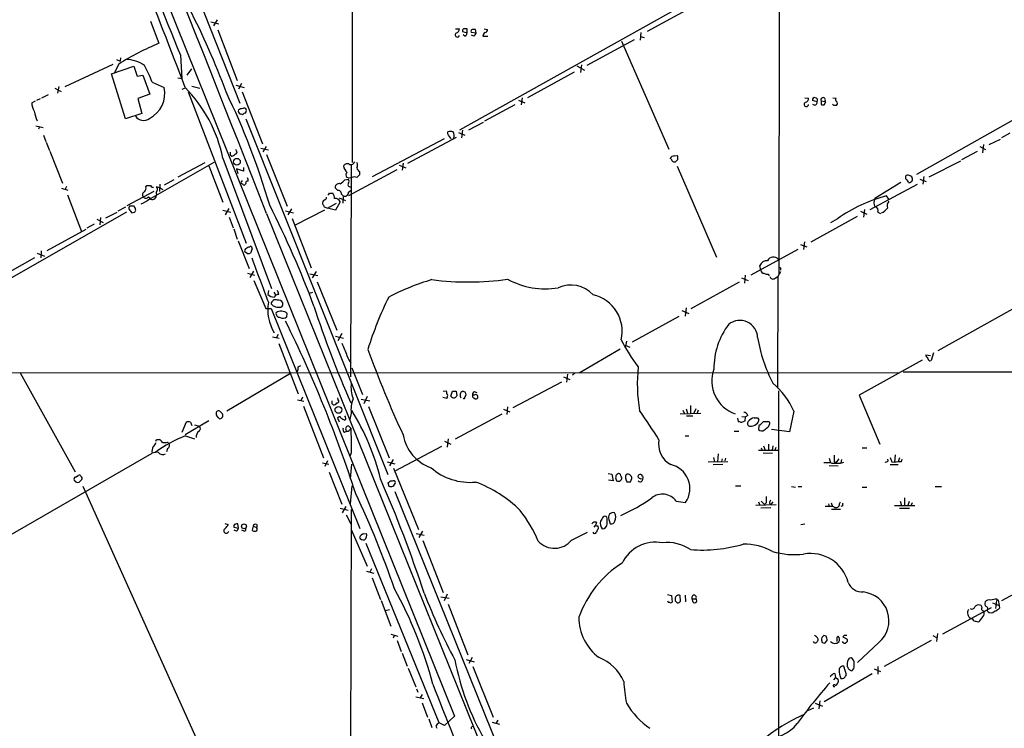
# Model space of a CAD drawing. Extents: x 14 to 1026, y 4 to 811.
# Drawn here: x 614 to 799, y 102 to 236 of the extents above; entities that cross this region are included whole.
import ezdxf

# ---------------------------------------------------------------- set-up
doc = ezdxf.new("R2010")
doc.units = 0
doc.header["$MEASUREMENT"] = 0
doc.layers.add('MAIN', color=5, linetype='CONTINUOUS')

msp = doc.modelspace()

# ---------------------------------------------------------------- linework, layer by layer
at = {"layer": 'MAIN'}
for p, q in [((676.5713, 810.4293), (676.3173, 208.8726)), ((756.92, 506.1373), (756.4967, 187.96)), ((625.4327, 279.0613), (695.5367, 104.7326)), ((636.1853, 268.224), (655.2353, 220.0486)), ((743.712, 241.3846), (696.468, 214.9686)), ((740.41, 238.252), (731.774, 233.5106)), ((638.3867, 235.458), (639.9953, 231.3093)), ((649.732, 235.3733), (651.256, 234.95)), ((650.9173, 235.712), (650.24, 234.6113)), ((651.0867, 233.8493), (654.7273, 224.282)), ((695.706, 234.0186), (696.468, 234.0186)), ((697.0607, 233.5106), (697.9073, 233.2566)), ((697.9073, 233.2566), (697.9073, 234.0186)), ((698.6693, 233.426), (699.6007, 233.2566)), ((699.6007, 233.2566), (699.516, 233.934)), ((701.1247, 234.0186), (701.7173, 233.934)), ((730.5887, 233.3413), (730.4193, 231.902)), ((697.484, 232.664), (697.1453, 232.918)), ((699.1773, 232.664), (698.754, 232.8333)), ((700.8707, 232.664), (701.802, 232.664)), ((729.3187, 231.9866), (720.4287, 227.1606)), ((726.948, 231.7326), (735.838, 211.4126)), ((730.504, 232.5793), (731.1813, 232.41)), ((632.0367, 228.2613), (632.714, 227.9226)), ((632.7987, 228.6), (632.714, 227.9226)), ((644.0593, 229.108), (644.3133, 224.7053)), ((631.3593, 227.33), (622.3, 223.0966)), ((631.1053, 225.552), (635.254, 226.9913)), ((632.46, 227.4146), (631.6133, 225.7213)), ((635.254, 226.9913), (635.9313, 225.1286)), ((645.3293, 225.298), (646.176, 226.4833)), ((718.058, 225.8906), (709.2527, 221.0646)), ((718.566, 227.076), (720.0053, 226.2293)), ((719.4127, 227.2453), (719.2433, 225.806)), ((633.73, 217.0853), (631.1053, 225.552)), ((635.9313, 225.1286), (636.9473, 225.298)), ((636.9473, 225.298), (638.302, 221.742)), ((638.7253, 224.028), (641.0113, 223.012)), ((643.5513, 224.79), (644.3133, 224.7053)), ((782.4047, 206.6713), (814.4087, 224.79)), ((620.4373, 222.8426), (621.6227, 222.25)), ((621.1993, 223.1813), (620.9453, 221.9113)), ((644.906, 222.8426), (644.3133, 222.5886)), ((645.4987, 222.1653), (656.4207, 193.7173)), ((646.176, 223.266), (647.7, 222.8426)), ((654.4733, 223.4353), (655.9973, 223.012)), ((655.4893, 223.774), (654.9813, 222.6733)), ((655.6587, 222.1653), (659.4687, 212.4286)), ((616.1193, 220.1333), (616.7967, 220.472)), ((617.0507, 220.6413), (617.728, 220.8953)), ((617.982, 221.0646), (619.252, 221.6573)), ((638.302, 221.742), (636.016, 220.8953)), ((636.016, 220.8953), (636.778, 218.1013)), ((707.5593, 220.6413), (708.7447, 220.1333)), ((708.2367, 221.0646), (708.0673, 219.71)), ((761.4073, 221.0646), (762.0847, 220.98)), ((763.6933, 220.3026), (762.8467, 220.5566)), ((764.4553, 220.472), (764.4553, 219.7946)), ((764.4553, 220.472), (765.1327, 220.3873)), ((765.048, 219.71), (765.302, 220.3026)), ((765.302, 220.3026), (765.1327, 220.3873)), ((766.6567, 221.0646), (767.2493, 220.98)), ((654.9813, 218.7786), (654.8967, 218.5246)), ((706.882, 219.71), (701.2093, 216.662)), ((766.826, 219.6253), (766.572, 219.8793)), ((636.778, 218.1013), (633.73, 217.0853)), ((655.4047, 218.0166), (655.7433, 217.932)), ((656.336, 217.0853), (683.006, 150.1986)), ((616.8813, 215.8153), (618.236, 215.4766)), ((617.5587, 215.646), (617.3893, 215.138)), ((697.0607, 214.9686), (696.8913, 213.5293)), ((700.9553, 216.408), (698.1613, 214.9686)), ((618.3207, 214.0373), (618.744, 212.852)), ((693.5893, 213.36), (680.0427, 206.1633)), ((695.8753, 213.614), (686.7313, 208.7033)), ((694.2667, 214.2913), (694.2667, 214.63)), ((696.2987, 214.5453), (697.484, 214.0373)), ((796.036, 212.2593), (798.1527, 213.2753)), ((799.9307, 214.376), (798.322, 213.5293)), ((618.8287, 212.6826), (619.4213, 211.1586)), ((619.506, 210.9893), (621.8767, 204.978)), ((654.558, 211.074), (654.4733, 211.328)), ((659.13, 211.582), (660.5693, 211.2433)), ((660.146, 211.9206), (659.5533, 210.9046)), ((790.8713, 209.4653), (793.8347, 210.9893)), ((794.258, 211.9206), (795.3587, 211.328)), ((794.9353, 212.2593), (794.766, 210.7353)), ((652.018, 209.7193), (661.162, 185.166)), ((653.3727, 210.312), (653.7113, 210.058)), ((660.2307, 210.3966), (664.1253, 200.66)), ((736.2613, 209.55), (736.092, 209.6346)), ((736.854, 210.1426), (737.4467, 210.2273)), ((737.5313, 209.4653), (737.108, 209.042)), ((784.7753, 206.1633), (790.702, 209.2113)), ((650.3247, 208.8726), (638.4713, 202.0993)), ((643.636, 206.1633), (648.716, 208.8726)), ((649.3933, 208.28), (652.018, 201.422)), ((655.9127, 207.264), (654.558, 207.6873)), ((654.558, 207.6873), (654.812, 206.8406)), ((655.9127, 207.9413), (655.9127, 207.264)), ((684.6993, 207.518), (675.64, 202.6073)), ((676.148, 208.3646), (675.9787, 168.5713)), ((685.1227, 208.3646), (686.3927, 207.8566)), ((685.8847, 208.788), (685.7153, 207.4333)), ((737.362, 208.1953), (744.8127, 191.0926)), ((642.7893, 205.6553), (641.0113, 204.6393)), ((674.9627, 205.6553), (675.5553, 205.74)), ((675.7247, 205.9093), (675.3013, 206.0786)), ((677.672, 207.1793), (677.672, 206.5866)), ((782.9973, 205.74), (784.1827, 205.3166)), ((783.7593, 206.248), (783.59, 204.8086)), ((621.7073, 204.0466), (622.8927, 203.708)), ((622.6387, 204.3853), (622.3847, 203.8773)), ((637.54, 204.3006), (637.7093, 204.5546)), ((638.7253, 204.216), (638.9793, 204.216)), ((640.1647, 204.1313), (639.572, 204.3006)), ((640.1647, 204.8086), (640.08, 203.454)), ((640.1647, 204.1313), (640.7573, 203.7926)), ((656.336, 204.978), (656.2513, 204.8086)), ((673.608, 203.6233), (673.1, 204.1313)), ((675.64, 203.2846), (676.148, 203.708)), ((773.684, 200.0673), (782.574, 204.8086)), ((779.4413, 205.1473), (774.5307, 202.0993)), ((622.808, 202.7766), (625.4327, 195.9186)), ((639.064, 203.454), (633.984, 200.7446)), ((638.048, 202.438), (638.4713, 202.0993)), ((639.572, 202.946), (639.4873, 202.6073)), ((672.084, 203.1153), (672.6767, 203.1153)), ((673.862, 202.2686), (675.0473, 201.7606)), ((674.624, 202.6073), (674.2853, 202.946)), ((674.624, 202.6073), (674.5393, 201.2526)), ((777.1553, 202.0146), (776.732, 202.6073)), ((633.73, 200.4906), (632.2907, 199.7286)), ((634.4073, 200.0673), (634.9153, 199.39)), ((635.3387, 200.66), (634.492, 200.66)), ((652.018, 199.898), (653.542, 199.5593)), ((653.1187, 200.2366), (652.4413, 199.0513)), ((664.8873, 200.152), (664.21, 199.0513)), ((665.5647, 197.104), (671.1527, 199.9826)), ((671.068, 200.5753), (671.6607, 200.3213)), ((671.6607, 200.3213), (673.354, 201.2526)), ((673.1847, 199.898), (671.6607, 200.3213)), ((674.0313, 201.5066), (673.1847, 199.898)), ((772.5833, 200.0673), (772.414, 198.628)), ((633.8993, 199.5593), (587.9253, 173.228)), ((628.3113, 198.2046), (629.4967, 197.612)), ((628.9887, 198.5433), (628.904, 197.1886)), ((630.0047, 198.4586), (632.1213, 199.5593)), ((653.2033, 198.628), (653.9653, 196.596)), ((660.2307, 199.3053), (736.854, 8.9746)), ((663.7867, 199.8133), (665.3107, 199.39)), ((665.0567, 198.374), (668.6127, 189.0606)), ((771.2287, 198.7126), (762.508, 193.8866)), ((767.5033, 198.2893), (766.2333, 197.5273)), ((771.8213, 199.7286), (773.0067, 199.136)), ((775.1233, 199.5593), (775.6313, 199.3053)), ((626.2793, 196.2573), (618.9133, 192.278)), ((627.8033, 197.2733), (626.4487, 196.5113)), ((654.05, 196.4266), (654.7273, 194.4793)), ((654.8967, 194.1406), (656.9287, 188.976)), ((657.0133, 192.9553), (657.1827, 193.1246)), ((657.5213, 192.6166), (657.1827, 191.8546)), ((760.0527, 192.532), (751.2473, 187.706)), ((760.5607, 193.4633), (761.746, 193.04)), ((761.3227, 193.9713), (761.1533, 192.532)), ((616.6273, 190.9233), (607.6527, 185.928)), ((617.1353, 191.8546), (618.49, 191.262)), ((617.8973, 192.278), (617.8127, 190.9233)), ((656.59, 191.77), (656.1667, 192.1086)), ((817.5413, 190.9233), (786.384, 173.482)), ((753.11, 188.6373), (752.9407, 189.484)), ((756.8353, 189.0606), (756.8353, 188.6373)), ((656.6747, 188.0446), (657.9447, 187.706)), ((657.7753, 188.468), (657.098, 187.2826)), ((668.3587, 187.96), (669.8827, 187.6213)), ((669.544, 188.3833), (668.782, 187.198)), ((749.4693, 187.198), (750.7393, 186.69)), ((750.1467, 187.706), (750.062, 186.182)), ((754.5493, 187.8753), (754.634, 187.5366)), ((755.8193, 187.1133), (756.3273, 187.452)), ((756.3273, 187.452), (756.2427, 166.4546)), ((756.8353, 188.2986), (756.3273, 187.452)), ((657.86, 186.69), (660.0613, 181.4406)), ((669.7133, 186.436), (673.4387, 177.3766)), ((749.046, 186.3513), (739.9867, 181.356)), ((660.5693, 184.8273), (660.4847, 184.0653)), ((661.5853, 184.4886), (661.924, 183.9806)), ((662.432, 184.4886), (662.2627, 184.8273)), ((662.5167, 184.0653), (662.432, 184.4886)), ((668.274, 184.3193), (668.9513, 184.4886)), ((660.0613, 181.4406), (661.0773, 181.4406)), ((661.0773, 181.4406), (677.7567, 140.0386)), ((663.2787, 182.118), (663.2787, 182.4566)), ((739.0553, 181.5253), (738.886, 180.0013)), ((664.0407, 179.832), (664.1253, 180.5093)), ((728.98, 175.1753), (737.7853, 180.0013)), ((738.2933, 181.0173), (739.5633, 180.5093)), ((661.3313, 176.1066), (662.6013, 175.8526)), ((662.432, 176.53), (662.0933, 175.9373)), ((673.1847, 176.1913), (674.7087, 175.8526)), ((674.37, 176.6993), (673.608, 175.3446)), ((662.5167, 174.8366), (666.1573, 165.354)), ((727.8793, 175.26), (727.6253, 174.0746)), ((727.6253, 174.498), (728.472, 174.1593)), ((718.9893, 169.3333), (726.694, 173.8206)), ((784.098, 172.72), (785.0293, 172.5506)), ((785.5373, 173.0586), (785.114, 171.6193)), ((666.1573, 170.434), (666.6653, 170.688)), ((676.2327, 170.2646), (678.2647, 165.2693)), ((783.4207, 171.704), (771.5673, 165.1)), ((486.664, 169.418), (779.018, 169.3333)), ((613.918, 169.3333), (624.2473, 150.7066)), ((664.718, 169.164), (652.78, 162.1366)), ((716.026, 168.5713), (717.2113, 168.0633)), ((716.788, 169.0793), (716.6187, 167.5553)), ((718.1427, 169.2486), (717.7193, 168.91)), ((779.8647, 169.5026), (836.7607, 169.5873)), ((706.5433, 162.814), (715.6873, 167.64)), ((667.004, 164.7613), (666.6653, 164.084)), ((679.1113, 164.846), (678.5187, 163.4913)), ((693.42, 165.862), (694.0127, 165.9466)), ((694.182, 164.7613), (694.0973, 164.5073)), ((694.8593, 164.9306), (695.198, 165.862)), ((695.8753, 165.862), (695.96, 165.0153)), ((697.5687, 165.6926), (697.0607, 165.862)), ((697.484, 164.7613), (697.738, 165.1846)), ((699.262, 165.1), (698.9233, 165.1)), ((699.262, 165.7773), (699.77, 165.608)), ((756.412, 165.9466), (756.412, 8.9746)), ((771.5673, 165.1), (775.462, 155.8713)), ((666.0727, 164.2533), (667.258, 163.9993)), ((667.1733, 163.068), (670.8987, 153.3313)), ((672.5073, 163.576), (672.7613, 163.322)), ((673.6927, 164.2533), (673.608, 164.592)), ((678.0107, 164.338), (679.6193, 164.084)), ((679.3653, 162.9833), (683.26, 153.3313)), ((694.0973, 164.5073), (693.3353, 164.6766)), ((699.1773, 164.592), (699.4313, 164.4226)), ((705.5273, 162.8986), (705.358, 161.4593)), ((739.902, 163.1526), (739.902, 161.7133)), ((651.1713, 160.8666), (650.8327, 161.3746)), ((676.148, 161.7133), (675.894, 160.528)), ((695.706, 156.8873), (704.5113, 161.6286)), ((704.7653, 162.4753), (705.9507, 161.9673)), ((737.9547, 161.6286), (741.8493, 161.7133)), ((738.4627, 162.306), (738.7167, 161.7133)), ((739.0553, 162.56), (739.3093, 161.7133)), ((739.14, 161.2053), (740.3253, 161.2053)), ((740.918, 162.56), (740.4947, 161.7133)), ((741.3413, 162.306), (741.172, 161.7133)), ((749.554, 161.1206), (750.2313, 161.036)), ((750.1467, 160.274), (750.2313, 161.036)), ((750.6547, 161.29), (750.2313, 161.036)), ((759.2907, 162.1366), (758.5287, 158.242)), ((644.398, 158.1573), (645.16, 160.1046)), ((649.3933, 160.274), (644.906, 157.6493)), ((645.922, 160.02), (646.176, 159.4273)), ((646.684, 159.512), (647.6153, 159.258)), ((673.7773, 160.4433), (673.862, 160.1046)), ((675.132, 160.6126), (674.9627, 160.4433)), ((675.64, 159.3426), (676.0633, 158.9193)), ((748.7073, 160.782), (748.8767, 160.1893)), ((749.554, 160.02), (750.1467, 160.274)), ((752.5173, 160.8666), (752.7713, 160.528)), ((752.7713, 159.3426), (752.6867, 158.6653)), ((754.4647, 160.1046), (753.5333, 160.1046)), ((754.634, 159.258), (754.8033, 159.766)), ((644.9907, 157.48), (646.684, 156.8873)), ((674.878, 158.1573), (675.3013, 158.3266)), ((738.886, 157.48), (739.5633, 157.48)), ((748.1147, 158.3266), (748.9613, 158.3266)), ((758.5287, 158.242), (755.142, 158.6653)), ((639.572, 156.8026), (640.08, 156.8026)), ((641.604, 156.2946), (641.858, 156.0406)), ((693.0813, 155.448), (684.3607, 150.7913)), ((693.674, 156.464), (694.8593, 155.8713)), ((694.3513, 156.8873), (694.182, 155.3633)), ((753.618, 155.6173), (753.9567, 154.7706)), ((754.5493, 155.8713), (754.5493, 154.686)), ((755.396, 155.6173), (755.2267, 154.7706)), ((602.3187, 133.2653), (638.7253, 154.178)), ((641.604, 155.1093), (641.4347, 154.432)), ((676.148, 154.2626), (675.894, 153.5853)), ((745.0667, 154.0933), (744.982, 152.5693)), ((756.412, 154.686), (752.6867, 154.686)), ((753.1947, 155.194), (753.364, 154.7706)), ((753.5333, 154.2626), (755.3113, 154.178)), ((755.904, 155.2786), (755.7347, 154.7706)), ((772.16, 155.194), (773.0067, 155.194)), ((778.3407, 153.924), (778.256, 152.4846)), ((670.7293, 152.4), (671.9147, 152.146)), ((671.6607, 152.7386), (671.1527, 151.7226)), ((675.9787, 149.352), (676.2327, 152.146)), ((682.9213, 152.5693), (684.3607, 152.2306)), ((684.022, 152.9926), (683.3447, 151.8073)), ((743.204, 152.5693), (746.9293, 152.654)), ((744.1353, 152.0613), (745.998, 152.146)), ((744.22, 153.416), (744.3893, 152.5693)), ((745.8287, 153.162), (745.744, 152.654)), ((746.506, 153.2466), (746.3367, 152.7386)), ((765.9793, 153.2466), (766.2333, 152.4)), ((765.9793, 151.892), (767.6727, 151.8073)), ((766.9107, 152.654), (767.1647, 152.3153)), ((767.7573, 153.162), (767.1647, 152.3153)), ((768.096, 152.3153), (768.6887, 152.4846)), ((768.2653, 152.9926), (768.1807, 152.4)), ((777.0707, 152.7386), (776.986, 153.0773)), ((777.4093, 152.0613), (778.9333, 152.0613)), ((777.748, 152.5693), (778.256, 152.4846)), ((779.1873, 153.3313), (778.9333, 152.5693)), ((779.526, 152.5693), (779.6953, 153.0773)), ((624.332, 149.6906), (624.84, 150.0293)), ((671.9993, 150.622), (674.37, 144.6106)), ((684.1067, 151.384), (688.7633, 139.8693)), ((724.408, 150.368), (725.0853, 150.2833)), ((725.0853, 150.2833), (725.3393, 149.0133)), ((675.9787, 144.6953), (676.3173, 148.082)), ((683.006, 148.6746), (683.1753, 147.9973)), ((683.8527, 148.9286), (683.4293, 148.9286)), ((725.3393, 149.0133), (724.4927, 149.098)), ((726.6093, 148.9286), (726.948, 149.2673)), ((728.6413, 148.844), (728.8953, 149.4366)), ((730.5887, 149.352), (730.9273, 149.4366)), ((748.3687, 148.082), (749.3847, 148.082)), ((625.6867, 147.9973), (647.0227, 100.584)), ((684.3607, 146.9813), (704.088, 98.044)), ((758.8673, 147.9126), (759.6293, 147.828)), ((760.1373, 147.9126), (760.8147, 147.9126)), ((772.16, 147.828), (773.0067, 147.828)), ((785.876, 147.9126), (787.0613, 147.9126)), ((737.1927, 145.2033), (738.9707, 144.9493)), ((752.1787, 144.4413), (755.9887, 144.526)), ((752.6867, 145.034), (752.9407, 144.4413)), ((753.1947, 145.2033), (753.7873, 144.526)), ((754.126, 144.8646), (753.7873, 144.526)), ((754.7187, 144.78), (754.9727, 144.526)), ((755.396, 145.034), (754.9727, 144.526)), ((765.81, 144.6953), (765.9793, 144.1873)), ((766.318, 144.8646), (766.572, 144.1873)), ((767.9267, 144.6953), (768.096, 145.034)), ((778.256, 144.3566), (782.066, 144.3566)), ((779.272, 145.2033), (779.526, 144.3566)), ((780.1187, 145.796), (780.1187, 144.3566)), ((780.9653, 145.1186), (780.7113, 144.3566)), ((781.558, 144.8646), (781.3887, 144.4413)), ((674.0313, 143.8486), (675.5553, 143.51)), ((675.132, 144.1873), (674.4547, 143.002)), ((675.2167, 142.5786), (676.0633, 140.8853)), ((676.148, 143.5946), (675.9787, 89.5773)), ((753.11, 143.9333), (754.9727, 144.018)), ((766.4027, 143.6793), (768.096, 143.6793)), ((768.5193, 144.272), (768.1807, 144.1873)), ((779.1873, 143.8486), (781.05, 143.8486)), ((652.3567, 140.97), (653.034, 140.8006)), ((654.05, 140.6313), (654.05, 140.2926)), ((654.9813, 140.1233), (654.812, 140.8853)), ((658.368, 140.8006), (658.368, 140.208)), ((721.7833, 140.2926), (722.0373, 140.6313)), ((722.2067, 141.224), (722.0373, 140.6313)), ((724.5773, 141.732), (724.8313, 140.8853)), ((760.6453, 140.8006), (761.4073, 140.8853)), ((654.05, 140.2926), (654.9813, 140.1233)), ((654.558, 139.5306), (654.1347, 139.7)), ((655.9973, 139.5306), (655.574, 139.7)), ((657.6907, 140.462), (657.5213, 139.7)), ((657.6907, 140.462), (658.368, 140.208)), ((676.148, 139.8693), (679.1113, 132.9266)), ((678.5187, 139.0226), (679.0267, 139.1073)), ((688.34, 139.1073), (689.864, 138.7686)), ((689.5253, 139.5306), (688.848, 138.3453)), ((717.55, 137.8373), (720.5133, 139.3613)), ((722.4607, 140.5466), (722.5453, 140.0386)), ((692.658, 103.4626), (678.942, 137.2446)), ((689.61, 137.7526), (693.42, 128.016)), ((679.0267, 131.9953), (680.3813, 131.6566)), ((679.958, 132.4186), (679.6193, 131.826)), ((807.3813, 131.4026), (798.322, 126.4073)), ((680.0427, 130.7253), (681.6513, 126.6613)), ((694.182, 127.6773), (693.5893, 126.4073)), ((681.736, 126.492), (683.5987, 121.666)), ((692.9967, 127.1693), (694.5207, 126.9153)), ((735.584, 127.5926), (736.346, 127.4233)), ((736.346, 127.4233), (736.4307, 126.1533)), ((737.0233, 127), (737.0233, 126.4073)), ((737.87, 126.238), (738.0393, 126.3226)), ((738.0393, 126.3226), (737.9547, 127.4233)), ((738.886, 127.508), (738.9707, 126.238)), ((740.2407, 126.8306), (740.918, 126.8306)), ((740.41, 126.1533), (740.2407, 126.8306)), ((796.6287, 126.0686), (797.8987, 125.5606)), ((797.3907, 126.492), (797.2213, 124.968)), ((797.4753, 126.746), (797.7293, 126.5766)), ((797.7293, 126.5766), (797.8987, 125.5606)), ((682.5827, 124.6293), (683.3447, 124.7986)), ((694.3513, 125.8146), (698.0767, 116.2473)), ((796.3747, 125.1373), (787.2307, 120.142)), ((794.8507, 124.6293), (795.02, 124.46)), ((795.6973, 124.46), (795.782, 124.8833)), ((797.8987, 125.5606), (797.9833, 125.0526)), ((786.2993, 120.3113), (786.13, 118.7873)), ((683.5987, 120.142), (684.8687, 119.8033)), ((684.276, 119.9726), (684.022, 119.38)), ((684.784, 118.9566), (685.546, 116.9246)), ((763.1853, 118.5333), (763.016, 118.7873)), ((764.54, 119.0413), (764.6247, 118.618)), ((765.3867, 119.8033), (764.9633, 119.888)), ((765.1327, 118.4486), (765.556, 118.9566)), ((767.6727, 119.8033), (767.4187, 119.5493)), ((767.4187, 119.5493), (767.4187, 118.7873)), ((768.604, 118.618), (768.4347, 118.7873)), ((768.7733, 119.888), (768.5193, 119.634)), ((768.5193, 119.634), (769.366, 119.2106)), ((775.2927, 118.618), (771.3133, 114.808)), ((785.114, 118.9566), (776.3087, 114.046)), ((785.4527, 119.888), (786.13, 119.5493)), ((685.7153, 116.586), (686.6467, 114.1306)), ((697.738, 115.4006), (699.262, 114.9773)), ((698.8387, 115.7393), (698.246, 114.6386)), ((686.816, 113.792), (688.2553, 110.236)), ((699.008, 114.046), (702.818, 104.5633)), ((769.1967, 112.522), (768.6887, 114.1306)), ((774.446, 113.6226), (775.6313, 113.1146)), ((775.1233, 114.046), (775.1233, 112.6066)), ((774.0227, 112.6913), (765.048, 107.442)), ((767.1647, 112.014), (766.7413, 111.5906)), ((766.9953, 112.776), (767.1647, 112.014)), ((767.1647, 112.014), (767.6727, 111.6753)), ((769.0273, 112.268), (769.1967, 112.522)), ((688.4247, 109.8973), (688.6787, 109.22)), ((688.2553, 108.3733), (689.7793, 108.0346)), ((689.4407, 108.7966), (689.102, 108.204)), ((764.2013, 107.6113), (764.032, 106.0873)), ((689.4407, 107.2726), (690.4567, 104.5633)), ((763.016, 106.2566), (761.9153, 105.7486)), ((763.3547, 107.188), (764.7093, 106.5953)), ((690.7107, 104.2246), (691.3033, 102.616)), ((695.5367, 104.7326), (693.674, 102.9546)), ((702.6487, 103.632), (704.0033, 103.2086)), ((703.6647, 103.9706), (703.326, 103.378)), ((692.0653, 102.87), (692.2347, 102.4466)), ((693.674, 102.9546), (692.658, 103.4626))]:
    msp.add_line(p, q, dxfattribs=at)
for centre, radius in [((654.6576, 209.0249), 0.6365), ((673.739, 162.3456), 0.643), ((655.981, 140.4476), 0.4552)]:
    msp.add_circle(centre, radius, dxfattribs=at)
for centre, radius, start, end in [((-8478.5351, -3388.2785), 9817.7288, 21.43336579, 22.78431104), ((967.999, 366.9668), 352.0539, 199.021904, 203.053116), ((85.4888, 15.5554), 596.6455, 20.3470046, 22.5484719), ((528.5688, 176.8843), 132.0483, 20.054408, 27.527332), ((696.087, 232.9039), 0.4114, 120.973311, 337.823624), ((695.7271, 233.9834), 0.7417, 281.525044, 2.720065), ((697.3992, 233.68), 0.3785, 116.551512, 206.585359), ((697.5686, 64.6687), 169.3502, 89.885409, 90.114558), ((697.3312, 233.2206), 0.5772, 285.350887, 3.575715), ((699.0081, 233.5953), 0.3787, 116.571817, 206.551521), ((699.1773, 64.6341), 169.3002, 89.885375, 90.114591), ((698.4998, 233.5956), 1.1519, 306.026276, 342.884837), ((701.8721, 232.509), 1.0134, 124.78312, 171.201392), ((701.2752, 233.8022), 0.4613, 272.335786, 16.600508), ((661.1202, 181.201), 54.3793, 112.859551, 121.805869), ((633.7159, 221.9255), 6.3366, 55.707792, 89.106606), ((613.9929, 214.5614), 26.4822, 20.944901, 28.408884), ((635.7198, 221.9536), 5.3963, 297.568896, 11.310974), ((626.0731, 204.3869), 26.4872, 11.614148, 44.682152), ((529.9553, 162.7045), 136.3082, 16.242033, 25.863148), ((761.6613, 219.8285), 0.4247, 113.492649, 355.422314), ((761.344, 220.9446), 0.7415, 281.51299, 2.736234), ((763.2064, 220.7049), 0.3891, 67.594233, 202.405767), ((763.2277, 220.1756), 0.4826, 217.87186, 15.257201), ((763.3336, 220.599), 0.4661, 320.510794, 87.405253), ((764.824, 220.6696), 0.4183, 317.557705, 208.188508), ((767.5612, 220.7222), 0.4047, 140.42467, 235.846582), ((767.0688, 220.0063), 0.4642, 304.840348, 55.159652), ((619.2387, 220.0942), 3.1196, 179.281866, 210.207786), ((624.5938, 220.2202), 8.2277, 191.892962, 204.97251), ((655.4471, 218.567), 0.552, 184.405074, 265.594926), ((655.8273, 217.5105), 1.5244, 93.158773, 123.708831), ((656.0256, 218.7221), 0.4196, 19.665766, 132.276444), ((655.8196, 218.7025), 0.6223, 303.902018, 14.976496), ((764.9208, 220.9374), 1.234, 247.837317, 275.916652), ((767.08, 92.6254), 127.0002, 89.885409, 90.114591), ((637.1083, 218.642), 1.843, 214.680801, 306.994251), ((656.2093, 217.6352), 0.5525, 94.422569, 147.506537), ((694.7747, 213.1471), 1.5675, 71.089977, 108.910023), ((440.6169, 44.466), 305.2521, 33.574169, 33.803363), ((694.2164, 213.9582), 1.2603, 335.950731, 32.21212), ((654.3501, 210.8123), 0.3342, 262.071139, 51.53563), ((780.3726, 210.566), 127.0002, 179.885409, 180.114592), ((653.3733, 211.1579), 1.1507, 287.082228, 323.98361), ((736.8624, 209.3046), 0.8381, 90.574306, 156.812181), ((736.8911, 209.64), 0.6361, 188.13265, 289.936166), ((735.9649, 209.6771), 1.5806, 352.299482, 20.370222), ((675.3826, 207.8716), 0.788, 57.211471, 148.783105), ((676.408, 208.3706), 1.7017, 183.051896, 233.088351), ((676.0211, 209.3803), 0.8724, 255.949421, 337.185141), ((676.4865, 208.3646), 0.8468, 323.136869, 36.863131), ((678.4331, 208.2793), 1.3376, 198.421404, 235.320288), ((655.8036, 205.1601), 0.3566, 113.970644, 260.265635), ((656.6606, 205.0767), 0.3393, 73.087238, 196.912762), ((655.5319, 205.5285), 1.234, 354.083348, 22.162683), ((672.5911, 207.6039), 3.0695, 297.982668, 320.592127), ((675.7429, 206.508), 0.616, 125.411159, 224.197517), ((675.1079, 205.3046), 0.6243, 328.458631, 44.22122), ((718.3062, 78.9866), 133.8752, 108.317001, 108.54617), ((676.6983, 204.8518), 1.3122, 69.212964, 110.782954), ((804.4179, 79.3327), 179.6053, 134.885409, 135.114591), ((781.5165, 206.2058), 1.235, 174.107066, 202.158071), ((780.7903, 205.6656), 0.835, 23.159847, 126.982433), ((780.0005, 204.9069), 0.9125, 15.276047, 65.926575), ((781.1345, 205.74), 0.4938, 300.979674, 30.953808), ((636.637, 204.0466), 0.938, 313.777634, 15.710475), ((638.048, 373.9045), 169.3502, 269.885409, 270.114592), ((723.2059, 289.0352), 119.7133, 224.885409, 225.114592), ((639.1247, 203.8652), 0.6242, 328.453829, 44.227622), ((655.9973, 204.9145), 0.2752, 202.632677, 337.367323), ((673.8552, 204.1584), 0.7557, 76.524615, 182.055151), ((673.6927, 203.0307), 0.5986, 351.865837, 98.134163), ((675.918, 204.7022), 0.3916, 135.227609, 305.971432), ((781.05, 205.4862), 0.3788, 243.45524, 333.401126), ((633.6536, 207.6779), 7.2614, 294.746759, 309.802944), ((637.5083, 202.8084), 0.6034, 111.619776, 217.870819), ((637.54, 202.819), 0.635, 216.869898, 323.130102), ((638.7814, 202.6176), 0.706, 227.232813, 359.164039), ((639.9106, 203.2), 0.4232, 126.864482, 216.875312), ((671.3894, 201.2151), 0.6732, 110.58593, 191.29157), ((671.0427, 202.2855), 0.4537, 284.030118, 8.594459), ((587.2647, 287.5959), 119.7133, 314.885375, 315.114625), ((671.6397, 202.2053), 1.3797, 355.59365, 41.267966), ((673.195, 201.2402), 0.8777, 17.669069, 101.814356), ((674.9402, 203.2337), 0.7017, 243.215846, 4.160087), ((783.6971, 175.6999), 27.7943, 104.512719, 125.635833), ((775.7704, 201.4038), 1.4215, 150.70658, 215.650131), ((634.7192, 200.3251), 0.4047, 124.153419, 219.575331), ((634.6352, 200.0077), 0.9594, 3.561805, 42.837328), ((635.254, 199.898), 0.3787, 296.558284, 26.558284), ((501.8466, 119.9786), 178.3548, 20.302661, 26.9565), ((797.887, 285.4965), 152.6259, 213.578058, 213.807262), ((774.3473, 199.8063), 0.8144, 342.343781, 70.786322), ((774.8877, 201.585), 2.3773, 292.58464, 327.88834), ((778.2983, 200.7023), 1.448, 142.125016, 195.255119), ((592.8418, 326.4821), 133.8752, 288.316987, 288.546157), ((656.4913, 192.3203), 0.3875, 100.497939, 213.11188), ((657.0727, 191.9983), 0.9588, 93.551733, 132.844497), ((657.0727, 192.6844), 0.4537, 351.405541, 75.969882), ((656.7595, 192.7012), 0.9465, 259.683783, 296.559637), ((2733.2986, 969.9134), 2217.2118, 200.5691568, 200.7983429), ((755.4754, 189.9071), 1.2075, 39.138509, 155.111523), ((754.259, 189.0245), 1.3961, 85.027771, 160.783746), ((799.016, 273.7952), 94.6529, 243.306795, 243.535978), ((698.1086, 238.4127), 52.0006, 262.480155, 278.202123), ((712.5687, 199.6976), 14.5683, 241.096438, 279.646917), ((753.6886, 188.6232), 0.5788, 178.604026, 271.395974), ((754.3375, 189.0178), 1.1619, 236.884348, 280.502431), ((755.4152, 187.5943), 0.6282, 193.091687, 310.034449), ((704.6922, 142.2472), 46.5779, 106.705453, 117.513337), ((717.368, 180.0559), 5.782, 42.748093, 114.067529), ((661.7881, 185.4697), 1.916, 227.136122, 266.466195), ((662.4742, 183.1765), 0.8898, 87.262357, 154.661787), ((740.1147, 155.2954), 63.5675, 153.602473, 163.136379), ((720.0364, 177.1419), 7.0183, 346.588064, 77.00985), ((668.9083, 181.2363), 8.454, 170.538569, 211.107418), ((661.8816, 182.2556), 0.8049, 61.741187, 177.742961), ((662.008, 182.9639), 1.1506, 216.016391, 252.917772), ((662.3474, 182.7955), 1.1518, 233.974821, 287.096146), ((662.5097, 182.1885), 0.8144, 19.220322, 107.654085), ((662.8553, 182.0841), 0.4247, 246.507351, 4.577686), ((855.8518, 242.6558), 196.3776, 198.033073, 203.719654), ((662.7436, 180.5025), 0.7557, 166.524615, 272.055151), ((662.9407, 179.0149), 1.907, 51.596394, 119.257425), ((663.35, 180.625), 1.0516, 236.57437, 311.055742), ((450.2861, 73.3965), 238.2213, 17.885493, 26.333406), ((757.9037, 170.2173), 13.6006, 142.603502, 180.870809), ((749.1685, 175.843), 3.3502, 1.612985, 128.157131), ((779.0441, 180.1071), 26.8525, 188.933336, 208.277287), ((656.7672, 166.5197), 19.5453, 17.711961, 25.18354), ((758.9434, 192.273), 36.1939, 207.583066, 217.113019), ((678.0039, 173.1732), 2.7117, 195.117061, 226.812543), ((868.7078, 242.1017), 201.3864, 199.844904, 204.793871), ((785.1008, 172.8757), 1.0148, 188.825574, 235.177727), ((663.3177, 170.2224), 2.8475, 345.357624, 4.261664), ((758.1328, 167.1913), 28.2389, 173.406125, 190.136763), ((784.9822, 172.0614), 0.4613, 182.335786, 286.600508), ((750.37, 167.7545), 6.4713, 159.596389, 251.195193), ((682.4123, 166.6239), 6.3213, 172.302395, 200.379518), ((745.4194, 155.9145), 15.2029, 24.159061, 48.986981), ((692.8705, 165.4812), 1.2334, 354.080475, 22.168895), ((693.8704, 165.0192), 0.4044, 320.386678, 55.873798), ((695.6, 165.5656), 0.9757, 220.606391, 266.280068), ((695.5367, 335.1619), 169.3002, 269.885375, 270.114592), ((695.2406, 165.3114), 0.778, 292.371723, 337.628278), ((697.3653, 165.1407), 0.783, 112.893997, 224.487751), ((697.3147, 164.6766), 0.1894, 206.537987, 26.578587), ((570.6609, 123.1161), 133.8594, 18.316973, 18.54617), ((699.3043, 164.973), 0.4016, 161.565051, 251.565051), ((699.6006, 165.1846), 0.6826, 119.738635, 187.119811), ((699.5498, 164.8121), 0.4071, 253.078341, 134.990048), ((799.5072, 163.83), 127.0002, 179.885409, 180.114592), ((672.846, 163.9995), 0.6828, 262.873943, 330.239505), ((673.4848, 163.9916), 0.3342, 262.071139, 51.53563), ((681.0579, 162.4753), 4.9687, 156.926326, 188.821735), ((651.2341, 161.6738), 0.5006, 67.552649, 216.700519), ((778.6792, 288.8825), 179.6053, 224.885409, 225.114592), ((651.383, 161.2984), 0.6418, 306.419912, 30.965288), ((673.9044, 160.7396), 0.3224, 23.200924, 246.782742), ((673.9599, 160.5983), 1.1722, 0.698992, 31.186735), ((638.7235, 138.8527), 44.1931, 13.74362, 31.923312), ((654.7613, 108.2714), 92.8544, 31.449597, 35.522062), ((749.9279, 161.1417), 0.7417, 11.532613, 92.720065), ((645.3718, 158.5382), 1.5807, 69.629778, 97.700518), ((647.1739, 158.8286), 0.6158, 305.403577, 44.210489), ((651.5061, 161.0937), 0.4046, 214.14965, 309.604292), ((675.3683, 162.0709), 1.6774, 225.886457, 256.006836), ((675.6521, 158.7741), 0.5686, 91.219304, 231.906726), ((791.5477, 329.4589), 174.5652, 255.851163, 256.080306), ((751.2156, 159.8189), 0.6033, 142.129181, 248.380224), ((752.1698, 159.0975), 1.7995, 100.560003, 142.648053), ((751.0361, 161.2465), 1.9889, 268.76697, 308.098332), ((752.1787, 330.1665), 169.3002, 269.885375, 270.114592), ((751.671, 160.6124), 1.1035, 302.461635, 355.613639), ((943.6771, -30.8012), 269.4433, 134.885424, 135.114576), ((584.8485, 370.6095), 271.1025, 308.546874, 308.77604), ((754.5071, 159.8084), 0.2992, 351.85365, 98.14635), ((653.4017, 135.547), 23.4905, 110.981123, 126.837653), ((648.1653, 157.3531), 1.1621, 123.099312, 190.501532), ((675.1321, 158.6653), 0.5681, 153.43946, 243.425927), ((675.2768, 159.1443), 0.8181, 271.716188, 344.035363), ((692.1155, 158.3695), 16.0616, 178.038343, 186.205583), ((693.8836, 159.1233), 8.1336, 190.441067, 250.241501), ((753.2832, 159.2233), 0.8168, 223.090021, 308.108767), ((640.716, 154.5588), 2.0268, 153.97732, 190.829259), ((637.6673, 157.014), 1.9897, 308.08865, 336.16616), ((554.8274, 198.9633), 94.6529, 333.320357, 333.549513), ((639.3603, 155.4901), 1.4969, 28.746399, 61.262153), ((640.8843, 159.0493), 2.8472, 265.737888, 284.641955), ((641.3817, 155.6702), 0.6034, 291.619776, 37.870819), ((1268.8475, 155.4479), 592.7007, 179.8854085, 180.1145819), ((738.1671, 155.8509), 4.2805, 168.312846, 242.290335), ((639.6145, 152.1868), 2.1807, 82.193536, 114.063861), ((640.7253, 154.9526), 1.0149, 216.614715, 302.146013), ((1063.2105, 153.2466), 296.3004, 179.885389, 180.114592), ((735.1762, 147.5634), 4.6078, 325.436338, 77.459459), ((765.3866, 147.3199), 5.0977, 78.502485, 94.763175), ((767.2494, 575.6649), 423.3504, 269.885409, 270.114578), ((776.605, 153.162), 0.6294, 250.344339, 317.723862), ((989.2233, 237.6555), 227.9506, 201.687966, 201.917182), ((779.2297, 147.4487), 5.1292, 86.688312, 100.943202), ((625.0093, 149.6905), 0.3787, 26.585347, 116.55152), ((698.5152, 159.9838), 11.269, 229.080391, 275.095139), ((726.2961, 149.843), 0.4539, 104.039305, 188.578205), ((726.44, 150.0398), 0.3518, 344.30067, 136.209078), ((726.3555, 149.479), 0.6292, 340.338213, 47.731211), ((729.149, 149.68), 1.4502, 159.046735, 215.202404), ((728.0615, 149.4082), 0.8343, 1.950793, 108.652142), ((730.4569, 149.7565), 0.4613, 73.399492, 177.664214), ((730.5463, 149.9023), 0.2994, 351.878017, 81.856362), ((624.4025, 149.3097), 0.3874, 100.48609, 213.119959), ((624.7554, 149.5108), 0.7932, 211.357664, 288.667932), ((752.2632, 22.0134), 179.6053, 134.885409, 135.114591), ((625.1363, 149.479), 0.4359, 330.941566, 60.941566), ((451.9786, 49.3214), 250.5108, 18.267889, 23.534832), ((682.9633, 149.2255), 0.5525, 274.432108, 327.497791), ((683.5452, 148.833), 0.9139, 246.124719, 350.019257), ((684.1067, 148.7029), 0.3398, 355.222355, 138.376263), ((691.3782, 126.7184), 23.4952, 45.32263, 69.735168), ((726.6944, 149.5638), 0.8731, 165.981264, 219.087174), ((726.4401, 149.8604), 0.947, 243.443066, 280.291859), ((728.3027, 318.1439), 169.3002, 269.885375, 270.114592), ((730.9267, 150.4519), 1.1506, 216.016391, 252.917772), ((730.4617, 149.3096), 0.4826, 217.87186, 15.257201), ((730.7791, 149.6271), 0.2414, 307.88123, 74.726148), ((519.2699, 71.8563), 174.5206, 19.00647, 25.343195), ((734.6208, 143.2944), 3.2029, 36.583319, 128.643325), ((713.7382, 172.3847), 32.6115, 293.570335, 305.381231), ((1050.4758, 145.4573), 296.3504, 179.885409, 180.114592), ((755.6742, 144.7212), 0.9573, 137.120783, 176.478547), ((767.2493, 144.6349), 0.6801, 231.507288, 5.095272), ((768.8583, 144.526), 0.4236, 143.157154, 216.842846), ((689.1858, 128.5432), 23.9086, 22.436094, 38.495769), ((725.3558, 142.1506), 0.8839, 74.413433, 208.266951), ((724.2412, 142.1242), 1.612, 333.037565, 32.99213), ((765.6405, 136.906), 7.2936, 80.645644, 93.326374), ((651.2133, 141.6053), 1.9906, 308.089814, 336.155872), ((654.6427, 140.1232), 0.7807, 77.475173, 139.394725), ((658.1563, 140.3773), 0.4732, 63.429535, 169.689739), ((721.9951, 140.5253), 0.73, 73.151161, 150.453707), ((722.3337, 141.0126), 0.483, 232.140624, 285.244715), ((724.7574, 141.0546), 1.8205, 169.277683, 217.197849), ((934.8791, 14.8278), 246.8296, 148.922635, 149.151838), ((723.2487, 140.9441), 0.9918, 273.387153, 356.600971), ((723.773, 141.8801), 0.4662, 2.606469, 129.464089), ((470.2387, 141.3933), 254.0005, 359.885409, 0.114591), ((724.9714, 141.6114), 0.7395, 259.079064, 342.846573), ((652.6574, 139.6211), 0.4701, 117.3663, 348.900414), ((653.8814, 140.4613), 1.1507, 306.016391, 342.917772), ((655.9996, 139.8804), 0.3498, 269.623275, 43.980692), ((658.0295, 140.2932), 0.7811, 229.413026, 282.509714), ((658.0575, 139.9257), 0.4196, 289.665766, 42.276444), ((678.6255, 138.0212), 1.0071, 96.087623, 161.226815), ((678.1039, 138.7686), 0.983, 300.535886, 20.15491), ((721.868, 139.446), 0.3491, 194.040224, 345.959776), ((891.7209, 55.04), 189.3281, 153.323754, 153.55291), ((678.4339, 138.7854), 0.8799, 210.012228, 281.100489), ((714.3448, 140.4377), 4.1274, 222.148281, 320.947351), ((733.303, 130.5036), 6.9578, 78.814742, 154.314778), ((735.6262, 129.8695), 7.5231, 55.363997, 97.435053), ((741.9341, 165.0465), 29.0583, 265.989934, 285.721925), ((749.9808, 125.9218), 11.1548, 61.454022, 90.887606), ((759.4714, 149.7167), 14.6013, 253.446324, 276.614494), ((762.4529, 128.002), 7.3268, 14.840443, 100.216996), ((737.9736, 116.4354), 20.287, 122.63638, 160.044087), ((772.1838, 130.9562), 2.8593, 202.140022, 272.916842), ((615.7, 90.7807), 78.3584, 14.759909, 28.936241), ((788.8193, 165.7246), 105.957, 200.945791, 208.40791), ((771.7966, 122.7298), 5.3972, 310.373191, 84.335674), ((735.8804, 126.4497), 0.2994, 188.140927, 278.121983), ((736.1767, 126.4918), 0.4232, 233.116564, 306.883436), ((737.6301, 126.9012), 0.6148, 58.129958, 170.752176), ((821.8676, 210.9129), 119.7487, 224.885409, 225.114592), ((737.5313, 126.4073), 0.3787, 243.441716, 333.441716), ((740.5794, 127.0846), 0.4234, 323.124688, 216.867191), ((740.664, 126.4919), 0.4234, 233.124688, 53.132809), ((795.9938, 125.9417), 0.7785, 157.625871, 224.994796), ((795.9936, 125.7723), 0.8571, 69.770189, 147.090465), ((798.9556, 112.157), 14.6639, 95.793794, 100.473434), ((793.2093, 124.1661), 1.2412, 149.364775, 238.71485), ((792.7764, 125.4548), 0.5699, 238.66384, 344.927405), ((794.1309, 124.5873), 1.0789, 78.679654, 138.18962), ((794.2327, 125.2051), 0.4537, 351.405541, 75.969882), ((794.8567, 124.9135), 0.2843, 128.087058, 268.790557), ((794.3101, 124.0562), 0.8167, 311.445945, 29.63176), ((795.3334, 124.9511), 0.4537, 351.405541, 75.982133), ((796.3747, 125.1798), 0.9884, 226.738188, 313.257591), ((796.1351, 126.9291), 2.6338, 290.372473, 314.564679), ((728.5793, 123.4341), 9.6749, 180.442978, 232.687124), ((792.5754, 122.5181), 0.5873, 7.750666, 91.043932), ((751.2499, -89.1912), 215.8949, 78.578099, 78.807251), ((791.1633, 125.6562), 4.3001, 311.346617, 329.038986), ((762.8891, 118.9144), 1.0177, 16.921424, 73.078576), ((763.27, 119.126), 0.5987, 261.867191, 8.123335), ((765.2174, 119.2318), 0.7037, 111.167873, 195.707168), ((807.2287, 245.5332), 133.8752, 251.443679, 251.672862), ((764.2004, 119.1258), 1.3661, 352.885388, 29.730836), ((767.0376, 119.5069), 1.0792, 221.818712, 311.822669), ((767.1147, 119.2068), 0.8168, 321.881384, 46.909979), ((768.858, 118.7237), 0.2751, 202.594233, 337.405767), ((769.0273, -7.1119), 127.0002, 89.885409, 90.114591), ((769.0415, 118.9989), 0.3874, 280.48609, 33.119959), ((741.7516, 123.9823), 46.9373, 190.639894, 210.259205), ((719.7627, 108.0161), 8.2681, 23.03981, 69.081895), ((771.0387, 114.4693), 1.7254, 150.612219, 194.201347), ((769.9822, 115.2454), 0.4524, 45.850821, 171.022765), ((769.1123, 114.554), 1.5609, 347.467609, 40.609257), ((770.4241, 113.1569), 2.5991, 173.451663, 210.325941), ((768.5758, 113.4039), 0.7354, 81.169134, 176.148614), ((769.0699, 113.5805), 0.5517, 4.376403, 57.539959), ((770.5371, 114.5399), 1.2971, 225.006247, 255.517013), ((769.8036, 114.0318), 0.8524, 298.681808, 12.43184), ((749.5628, 111.9622), 22.2029, 181.833025, 192.417071), ((767.3057, 111.5204), 1.2934, 103.885827, 153.446835), ((766.6837, 111.429), 1.0192, 292.88192, 13.984433), ((768.3924, 112.4794), 0.6692, 251.556928, 341.584005), ((2502.8904, 820.1695), 1945.3839, 201.3873495, 202.5732547), ((841.1053, 44.7165), 100.1221, 138.546903, 144.133427), ((766.8966, 110.4758), 0.1839, 4.427372, 302.454468), ((740.6311, 114.6141), 14.7565, 210.214682, 235.54285), ((772.6734, 77.9139), 29.4218, 113.050946, 129.079331), ((693.3777, 102.1501), 1.4969, 118.737847, 151.253601), ((698.9444, 102.5314), 0.2548, 94.750569, 221.659678), ((754.1817, 107.9159), 7.3535, 265.603566, 321.894719)]:
    msp.add_arc(centre, radius, start, end, dxfattribs=at)

doc.saveas('drawing.dxf')
